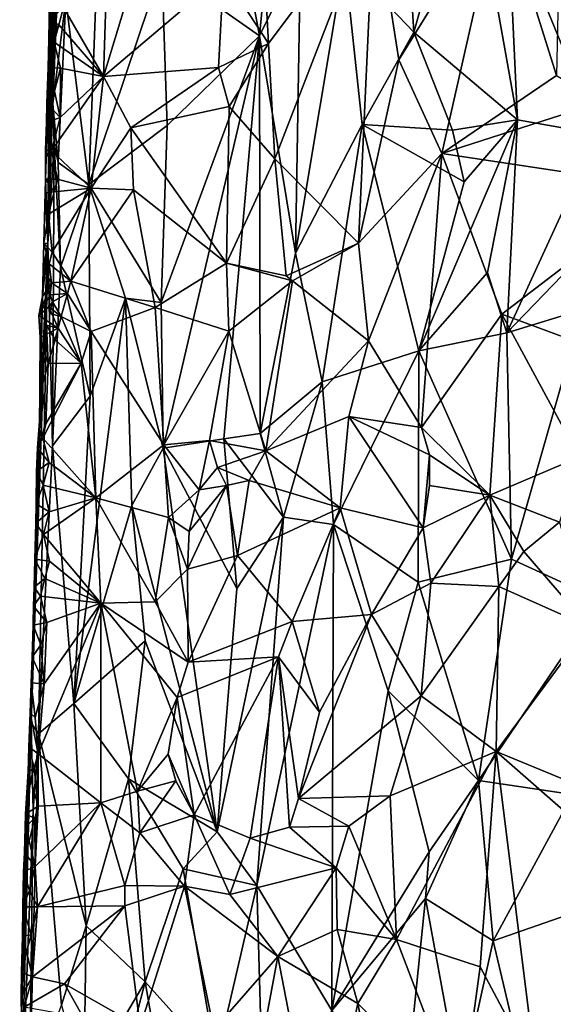
# Model space of a CAD drawing. Units: metres. Extents: x 22.6 to 24.4, y -17.8 to 2.4.
# Drawn here: x 22.9 to 23.3, y -7.1 to -6.3 of the extents above; entities that cross this region are included whole.
import ezdxf

# ---------------------------------------------------------------- set-up
doc = ezdxf.new("R2010")
doc.units = ezdxf.units.M

msp = doc.modelspace()

# ---------------------------------------------------------------- linework, layer by layer
at = {"layer": '1'}
for points in [[(22.90544, -6.06926, -1.50187), (22.89615, -6.46271, -1.35486), (22.91048, -5.87584, -1.52374)], [(22.91048, -5.87584, -1.52374), (22.89615, -6.46271, -1.35486), (22.90037, -6.3462, -1.32415)], [(22.91048, -5.87584, -1.52374), (22.90037, -6.3462, -1.32415), (22.90425, -6.25039, -1.31556)], [(22.90127, -6.17138, -1.53139), (22.89615, -6.46271, -1.35486), (22.90544, -6.06926, -1.50187)], [(23.04698, -6.15049, -1.04178), (23.07295, -6.28946, -1.00407), (23.09069, -6.10475, -0.98966)], [(23.07295, -6.28946, -1.00407), (23.10704, -6.21977, -0.9707), (23.09069, -6.10475, -0.98966)], [(23.28007, -6.1865, -0.86109), (23.35572, -6.37134, -0.83421), (23.35152, -6.10412, -0.83847)], [(23.19276, -6.1421, -0.90437), (23.20168, -6.28627, -0.89667), (23.24691, -6.12714, -0.87629)], [(23.24691, -6.12714, -0.87629), (23.20168, -6.28627, -0.89667), (23.2882, -6.35956, -0.85454)], [(23.28007, -6.1865, -0.86109), (23.24691, -6.12714, -0.87629), (23.2882, -6.35956, -0.85454)], [(23.19276, -6.1421, -0.90437), (23.14394, -6.22569, -0.93638), (23.20168, -6.28627, -0.89667)], [(23.2738, -6.17244, -1.58526), (23.32464, -6.13823, -1.58738), (23.32088, -6.32244, -1.58458)], [(22.99135, -6.23201, -1.11881), (23.07295, -6.28946, -1.00407), (23.04698, -6.15049, -1.04178)], [(22.90023, -6.21371, -1.52951), (22.89615, -6.46271, -1.35486), (22.90127, -6.17138, -1.53139)], [(23.18908, -6.30933, -1.58529), (23.16869, -6.17769, -1.58587), (23.2738, -6.17244, -1.58526)], [(23.18908, -6.30933, -1.58529), (23.2738, -6.17244, -1.58526), (23.22516, -6.38764, -1.58006)], [(23.22516, -6.38764, -1.58006), (23.2738, -6.17244, -1.58526), (23.32088, -6.32244, -1.58458)], [(23.08036, -6.29573, -1.58076), (23.07631, -6.21826, -1.5807), (23.16869, -6.17769, -1.58587)], [(23.0856, -6.39195, -1.57712), (23.08036, -6.29573, -1.58076), (23.16869, -6.17769, -1.58587)], [(23.0856, -6.39195, -1.57712), (23.16869, -6.17769, -1.58587), (23.1556, -6.46241, -1.57934)], [(23.1556, -6.46241, -1.57934), (23.16869, -6.17769, -1.58587), (23.18908, -6.30933, -1.58529)], [(23.28007, -6.1865, -0.86109), (23.2882, -6.35956, -0.85454), (23.35572, -6.37134, -0.83421)], [(22.89723, -6.31539, -1.51415), (22.89615, -6.46271, -1.35486), (22.90023, -6.21371, -1.52951)], [(22.89733, -6.25329, -1.54688), (22.89723, -6.31539, -1.51415), (22.90023, -6.21371, -1.52951)], [(23.0429, -6.2382, -1.57722), (23.07631, -6.21826, -1.5807), (23.08036, -6.29573, -1.58076)], [(23.10704, -6.21977, -0.9707), (23.07295, -6.28946, -1.00407), (23.1028, -6.47072, -0.96541)], [(23.10704, -6.21977, -0.9707), (23.1028, -6.47072, -0.96541), (23.14394, -6.22569, -0.93638)], [(22.94245, -6.32328, -1.58225), (22.90922, -6.26558, -1.58141), (22.94556, -6.22729, -1.58418)], [(22.93663, -6.24471, -1.21991), (22.9303, -6.41364, -1.22224), (22.99135, -6.23201, -1.11881)], [(22.99135, -6.23201, -1.11881), (22.9303, -6.41364, -1.22224), (22.99563, -6.36427, -1.10556)], [(22.94245, -6.32328, -1.58225), (22.94556, -6.22729, -1.58418), (22.96865, -6.23696, -1.58141)], [(22.99135, -6.23201, -1.11881), (22.99563, -6.36427, -1.10556), (23.07295, -6.28946, -1.00407)], [(23.14394, -6.22569, -0.93638), (23.1028, -6.47072, -0.96541), (23.15846, -6.36328, -0.92186)], [(23.14394, -6.22569, -0.93638), (23.15846, -6.36328, -0.92186), (23.20168, -6.28627, -0.89667)], [(22.94245, -6.32328, -1.58225), (22.96865, -6.23696, -1.58141), (23.0429, -6.2382, -1.57722)], [(22.94245, -6.32328, -1.58225), (23.0429, -6.2382, -1.57722), (23.03856, -6.3158, -1.57462)], [(23.03856, -6.3158, -1.57462), (23.0429, -6.2382, -1.57722), (23.08036, -6.29573, -1.58076)], [(22.91126, -6.25899, -1.2838), (22.9303, -6.41364, -1.22224), (22.93663, -6.24471, -1.21991)], [(22.89733, -6.25329, -1.54688), (22.89711, -6.27624, -1.54502), (22.89723, -6.31539, -1.51415)], [(22.89711, -6.27624, -1.54502), (22.89733, -6.25329, -1.54688), (22.90922, -6.26558, -1.58141)], [(22.90425, -6.25039, -1.31556), (22.90037, -6.3462, -1.32415), (22.91126, -6.25899, -1.2838)], [(22.89711, -6.27624, -1.54502), (22.90922, -6.26558, -1.58141), (22.9053, -6.28009, -1.58121)], [(22.90037, -6.3462, -1.32415), (22.90485, -6.3952, -1.29273), (22.91126, -6.25899, -1.2838)], [(22.91126, -6.25899, -1.2838), (22.90485, -6.3952, -1.29273), (22.9303, -6.41364, -1.22224)], [(22.9053, -6.28009, -1.58121), (22.90922, -6.26558, -1.58141), (22.94245, -6.32328, -1.58225)], [(22.89711, -6.27624, -1.54502), (22.89683, -6.2922, -1.54421), (22.89723, -6.31539, -1.51415)], [(22.9053, -6.28009, -1.58121), (22.89683, -6.2922, -1.54421), (22.89711, -6.27624, -1.54502)], [(22.9053, -6.28009, -1.58121), (22.90139, -6.29454, -1.581), (22.89683, -6.2922, -1.54421)], [(22.90139, -6.29454, -1.581), (22.9053, -6.28009, -1.58121), (22.94245, -6.32328, -1.58225)], [(22.99072, -6.51216, -1.10543), (22.9924, -6.63371, -1.09594), (23.07295, -6.28946, -1.00407)], [(22.99563, -6.36427, -1.10556), (22.99072, -6.51216, -1.10543), (23.07295, -6.28946, -1.00407)], [(22.9924, -6.63371, -1.09594), (23.04295, -6.62603, -1.02654), (23.07295, -6.28946, -1.00407)], [(23.04295, -6.62603, -1.02654), (23.07353, -6.62145, -0.99005), (23.07295, -6.28946, -1.00407)], [(23.07295, -6.28946, -1.00407), (23.07353, -6.62145, -0.99005), (23.1028, -6.47072, -0.96541)], [(23.20168, -6.28627, -0.89667), (23.15846, -6.36328, -0.92186), (23.23398, -6.36811, -0.87715)], [(23.20168, -6.28627, -0.89667), (23.23398, -6.36811, -0.87715), (23.2882, -6.35956, -0.85454)], [(22.89683, -6.2922, -1.54421), (22.8963, -6.31615, -1.54242), (22.89723, -6.31539, -1.51415)], [(22.90139, -6.29454, -1.581), (22.8963, -6.31615, -1.54242), (22.89683, -6.2922, -1.54421)], [(22.8963, -6.31615, -1.54242), (22.90139, -6.29454, -1.581), (22.90679, -6.31633, -1.58098)], [(22.90679, -6.31633, -1.58098), (22.90139, -6.29454, -1.581), (22.94245, -6.32328, -1.58225)], [(23.04745, -6.34829, -1.57352), (23.03856, -6.3158, -1.57462), (23.08036, -6.29573, -1.58076)], [(23.0856, -6.39195, -1.57712), (23.04745, -6.34829, -1.57352), (23.08036, -6.29573, -1.58076)], [(23.1556, -6.46241, -1.57934), (23.18908, -6.30933, -1.58529), (23.22516, -6.38764, -1.58006)], [(22.89418, -6.38481, -1.53882), (22.89412, -6.40907, -1.53763), (22.89723, -6.31539, -1.51415)], [(22.89723, -6.31539, -1.51415), (22.89412, -6.40907, -1.53763), (22.89615, -6.46271, -1.35486)], [(22.89488, -6.36162, -1.53978), (22.89418, -6.38481, -1.53882), (22.89723, -6.31539, -1.51415)], [(22.8954, -6.34558, -1.54089), (22.89488, -6.36162, -1.53978), (22.89723, -6.31539, -1.51415)], [(22.8963, -6.31615, -1.54242), (22.8954, -6.34558, -1.54089), (22.89723, -6.31539, -1.51415)], [(22.8954, -6.34558, -1.54089), (22.8963, -6.31615, -1.54242), (22.90158, -6.33564, -1.58048)], [(22.90158, -6.33564, -1.58048), (22.8963, -6.31615, -1.54242), (22.90679, -6.31633, -1.58098)], [(22.89929, -6.38548, -1.57841), (22.90641, -6.35756, -1.57942), (22.94245, -6.32328, -1.58225)], [(22.93225, -6.41657, -1.57913), (22.89929, -6.38548, -1.57841), (22.94245, -6.32328, -1.58225)], [(22.90158, -6.33564, -1.58048), (22.90679, -6.31633, -1.58098), (22.90641, -6.35756, -1.57942)], [(22.90641, -6.35756, -1.57942), (22.90679, -6.31633, -1.58098), (22.94245, -6.32328, -1.58225)], [(22.93225, -6.41657, -1.57913), (22.94245, -6.32328, -1.58225), (22.96533, -6.36628, -1.58266)], [(22.96533, -6.36628, -1.58266), (22.94245, -6.32328, -1.58225), (23.03856, -6.3158, -1.57462)], [(22.96533, -6.36628, -1.58266), (23.03856, -6.3158, -1.57462), (23.04745, -6.34829, -1.57352)], [(23.22516, -6.38764, -1.58006), (23.32088, -6.32244, -1.58458), (23.35797, -6.34485, -1.5832)], [(22.8954, -6.34558, -1.54089), (22.90158, -6.33564, -1.58048), (22.90641, -6.35756, -1.57942)], [(22.89488, -6.36162, -1.53978), (22.8954, -6.34558, -1.54089), (22.90641, -6.35756, -1.57942)], [(22.89615, -6.46271, -1.35486), (22.90144, -6.37967, -1.30943), (22.90037, -6.3462, -1.32415)], [(22.90037, -6.3462, -1.32415), (22.90144, -6.37967, -1.30943), (22.90485, -6.3952, -1.29273)], [(23.41343, -6.41612, -1.5794), (23.22516, -6.38764, -1.58006), (23.35797, -6.34485, -1.5832)], [(23.04523, -6.47926, -1.5695), (22.96533, -6.36628, -1.58266), (23.04745, -6.34829, -1.57352)], [(23.04523, -6.47926, -1.5695), (23.04745, -6.34829, -1.57352), (23.0856, -6.39195, -1.57712)], [(22.89418, -6.38481, -1.53882), (22.89488, -6.36162, -1.53978), (22.89929, -6.38548, -1.57841)], [(22.89929, -6.38548, -1.57841), (22.89488, -6.36162, -1.53978), (22.90641, -6.35756, -1.57942)], [(22.9303, -6.41364, -1.22224), (22.99072, -6.51216, -1.10543), (22.99563, -6.36427, -1.10556)], [(23.1028, -6.47072, -0.96541), (23.12502, -6.57829, -0.94118), (23.15846, -6.36328, -0.92186)], [(23.15846, -6.36328, -0.92186), (23.12502, -6.57829, -0.94118), (23.20576, -6.55233, -0.88812)], [(23.15846, -6.36328, -0.92186), (23.20576, -6.55233, -0.88812), (23.24361, -6.41132, -0.87209)], [(23.23398, -6.36811, -0.87715), (23.15846, -6.36328, -0.92186), (23.24361, -6.41132, -0.87209)], [(23.20576, -6.55233, -0.88812), (23.2631, -6.48707, -0.86247), (23.2882, -6.35956, -0.85454)], [(23.24361, -6.41132, -0.87209), (23.20576, -6.55233, -0.88812), (23.2882, -6.35956, -0.85454)], [(23.23398, -6.36811, -0.87715), (23.24361, -6.41132, -0.87209), (23.2882, -6.35956, -0.85454)], [(23.2882, -6.35956, -0.85454), (23.2631, -6.48707, -0.86247), (23.27947, -6.53743, -0.85563)], [(23.2882, -6.35956, -0.85454), (23.27947, -6.53743, -0.85563), (23.35572, -6.37134, -0.83421)], [(22.93225, -6.41657, -1.57913), (22.96533, -6.36628, -1.58266), (22.96764, -6.418, -1.581)], [(22.96764, -6.418, -1.581), (22.96533, -6.36628, -1.58266), (23.04523, -6.47926, -1.5695)], [(23.27947, -6.53743, -0.85563), (23.3562, -6.4579, -0.83365), (23.35572, -6.37134, -0.83421)], [(22.89615, -6.46271, -1.35486), (22.90001, -6.63174, -1.28683), (22.90144, -6.37967, -1.30943)], [(22.90144, -6.37967, -1.30943), (22.90001, -6.63174, -1.28683), (22.90681, -6.48293, -1.27902)], [(22.90144, -6.37967, -1.30943), (22.90681, -6.48293, -1.27902), (22.90485, -6.3952, -1.29273)], [(22.89418, -6.38481, -1.53882), (22.90405, -6.4091, -1.57937), (22.89412, -6.40907, -1.53763)], [(22.89418, -6.38481, -1.53882), (22.89929, -6.38548, -1.57841), (22.90405, -6.4091, -1.57937)], [(22.90405, -6.4091, -1.57937), (22.89929, -6.38548, -1.57841), (22.93225, -6.41657, -1.57913)], [(23.16378, -6.54418, -1.57962), (23.1556, -6.46241, -1.57934), (23.22516, -6.38764, -1.58006)], [(23.16378, -6.54418, -1.57962), (23.22516, -6.38764, -1.58006), (23.20807, -6.61645, -1.57517)], [(23.27526, -6.52173, -1.57809), (23.20807, -6.61645, -1.57517), (23.22516, -6.38764, -1.58006)], [(23.27526, -6.52173, -1.57809), (23.22516, -6.38764, -1.58006), (23.41343, -6.41612, -1.5794)], [(22.90485, -6.3952, -1.29273), (22.90681, -6.48293, -1.27902), (22.9303, -6.41364, -1.22224)], [(23.04523, -6.47926, -1.5695), (23.0856, -6.39195, -1.57712), (23.09504, -6.48967, -1.57829)], [(23.09504, -6.48967, -1.57829), (23.0856, -6.39195, -1.57712), (23.1556, -6.46241, -1.57934)], [(22.89394, -6.42052, -1.53724), (22.89615, -6.46271, -1.35486), (22.89412, -6.40907, -1.53763)], [(22.89394, -6.42052, -1.53724), (22.89412, -6.40907, -1.53763), (22.90146, -6.41959, -1.57986)], [(22.90146, -6.41959, -1.57986), (22.89412, -6.40907, -1.53763), (22.90405, -6.4091, -1.57937)], [(22.90146, -6.41959, -1.57986), (22.90405, -6.4091, -1.57937), (22.93225, -6.41657, -1.57913)], [(22.90681, -6.48293, -1.27902), (22.93138, -6.5902, -1.20674), (22.9303, -6.41364, -1.22224)], [(22.9303, -6.41364, -1.22224), (22.93138, -6.5902, -1.20674), (22.96098, -6.50856, -1.15389)], [(22.9303, -6.41364, -1.22224), (22.96098, -6.50856, -1.15389), (22.99072, -6.51216, -1.10543)], [(22.89394, -6.42052, -1.53724), (22.89274, -6.46256, -1.5343), (22.89615, -6.46271, -1.35486)], [(22.89274, -6.46256, -1.5343), (22.89394, -6.42052, -1.53724), (22.89668, -6.4382, -1.58016)], [(22.89668, -6.4382, -1.58016), (22.89394, -6.42052, -1.53724), (22.90146, -6.41959, -1.57986)], [(22.89977, -6.47006, -1.58088), (22.89668, -6.4382, -1.58016), (22.93225, -6.41657, -1.57913)], [(22.89668, -6.4382, -1.58016), (22.90146, -6.41959, -1.57986), (22.93225, -6.41657, -1.57913)], [(22.9154, -6.49428, -1.57916), (22.89977, -6.47006, -1.58088), (22.93225, -6.41657, -1.57913)], [(22.9154, -6.49428, -1.57916), (22.93225, -6.41657, -1.57913), (22.96764, -6.418, -1.581)], [(22.9154, -6.49428, -1.57916), (22.96764, -6.418, -1.581), (22.98581, -6.51626, -1.57838)], [(22.98581, -6.51626, -1.57838), (22.96764, -6.418, -1.581), (23.04523, -6.47926, -1.5695)], [(23.27526, -6.52173, -1.57809), (23.41343, -6.41612, -1.5794), (23.34281, -6.54697, -1.58224)], [(22.89668, -6.4382, -1.58016), (22.89977, -6.47006, -1.58088), (22.89274, -6.46256, -1.5343)], [(22.88219, -6.86301, -1.46076), (22.89615, -6.46271, -1.35486), (22.88919, -6.61931, -1.49315)], [(22.89615, -6.46271, -1.35486), (22.88219, -6.86301, -1.46076), (22.88845, -6.87229, -1.29429)], [(22.89615, -6.46271, -1.35486), (22.88845, -6.87229, -1.29429), (22.90001, -6.63174, -1.28683)], [(22.89178, -6.50695, -1.53089), (22.88919, -6.61931, -1.49315), (22.89615, -6.46271, -1.35486)], [(22.89221, -6.48457, -1.53322), (22.89178, -6.50695, -1.53089), (22.89615, -6.46271, -1.35486)], [(22.89274, -6.46256, -1.5343), (22.89221, -6.48457, -1.53322), (22.89615, -6.46271, -1.35486)], [(22.89221, -6.48457, -1.53322), (22.89274, -6.46256, -1.5343), (22.89734, -6.47976, -1.5812)], [(22.89734, -6.47976, -1.5812), (22.89274, -6.46256, -1.5343), (22.89977, -6.47006, -1.58088)], [(23.1004, -6.49389, -1.57943), (23.09504, -6.48967, -1.57829), (23.1556, -6.46241, -1.57934)], [(23.1004, -6.49389, -1.57943), (23.1556, -6.46241, -1.57934), (23.16378, -6.54418, -1.57962)], [(23.27947, -6.53743, -0.85563), (23.34267, -6.51801, -0.83532), (23.3562, -6.4579, -0.83365)], [(22.89734, -6.47976, -1.5812), (22.89977, -6.47006, -1.58088), (22.9154, -6.49428, -1.57916)], [(23.1028, -6.47072, -0.96541), (23.07353, -6.62145, -0.99005), (23.12502, -6.57829, -0.94118)], [(23.04729, -6.53609, -1.56912), (22.98581, -6.51626, -1.57838), (23.04523, -6.47926, -1.5695)], [(23.04729, -6.53609, -1.56912), (23.04523, -6.47926, -1.5695), (23.1004, -6.49389, -1.57943)], [(23.1004, -6.49389, -1.57943), (23.04523, -6.47926, -1.5695), (23.09504, -6.48967, -1.57829)], [(22.89178, -6.50695, -1.53089), (22.89221, -6.48457, -1.53322), (22.89926, -6.49575, -1.57483)], [(22.89221, -6.48457, -1.53322), (22.89734, -6.47976, -1.5812), (22.89926, -6.49575, -1.57483)], [(22.89926, -6.49575, -1.57483), (22.89734, -6.47976, -1.5812), (22.9154, -6.49428, -1.57916)], [(22.90681, -6.48293, -1.27902), (22.90001, -6.63174, -1.28683), (22.93138, -6.5902, -1.20674)], [(23.2631, -6.48707, -0.86247), (23.20576, -6.55233, -0.88812), (23.27947, -6.53743, -0.85563)], [(22.8886, -6.5228, -1.54881), (22.89178, -6.50695, -1.53089), (22.89926, -6.49575, -1.57483)], [(22.89792, -6.50574, -1.57421), (22.8886, -6.5228, -1.54881), (22.89926, -6.49575, -1.57483)], [(22.89792, -6.50574, -1.57421), (22.89926, -6.49575, -1.57483), (22.91244, -6.50447, -1.57882)], [(22.91244, -6.50447, -1.57882), (22.89926, -6.49575, -1.57483), (22.9154, -6.49428, -1.57916)], [(22.91244, -6.50447, -1.57882), (22.9154, -6.49428, -1.57916), (22.93222, -6.53631, -1.57847)], [(22.93222, -6.53631, -1.57847), (22.9154, -6.49428, -1.57916), (22.98581, -6.51626, -1.57838)], [(23.07812, -6.63605, -1.57942), (23.04729, -6.53609, -1.56912), (23.1004, -6.49389, -1.57943)], [(23.07812, -6.63605, -1.57942), (23.1004, -6.49389, -1.57943), (23.16378, -6.54418, -1.57962)], [(22.89696, -6.51572, -1.57417), (22.8886, -6.5228, -1.54881), (22.89792, -6.50574, -1.57421)], [(22.8886, -6.5228, -1.54881), (22.88965, -6.54133, -1.5499), (22.89178, -6.50695, -1.53089)], [(22.88965, -6.54133, -1.5499), (22.88919, -6.61931, -1.49315), (22.89178, -6.50695, -1.53089)], [(22.89696, -6.51572, -1.57417), (22.89792, -6.50574, -1.57421), (22.89992, -6.5115, -1.58064)], [(22.89749, -6.5212, -1.58095), (22.89696, -6.51572, -1.57417), (22.89992, -6.5115, -1.58064)], [(22.89749, -6.5212, -1.58095), (22.89992, -6.5115, -1.58064), (22.90731, -6.52381, -1.5793)], [(22.89992, -6.5115, -1.58064), (22.89792, -6.50574, -1.57421), (22.91244, -6.50447, -1.57882)], [(22.90731, -6.52381, -1.5793), (22.89992, -6.5115, -1.58064), (22.91244, -6.50447, -1.57882)], [(22.90731, -6.52381, -1.5793), (22.91244, -6.50447, -1.57882), (22.93222, -6.53631, -1.57847)], [(22.93138, -6.5902, -1.20674), (22.91789, -6.84705, -1.21905), (22.96098, -6.50856, -1.15389)], [(22.96098, -6.50856, -1.15389), (22.91789, -6.84705, -1.21905), (22.96612, -6.68146, -1.13533)], [(22.96098, -6.50856, -1.15389), (22.96612, -6.68146, -1.13533), (22.9924, -6.63371, -1.09594)], [(22.96098, -6.50856, -1.15389), (22.9924, -6.63371, -1.09594), (22.99072, -6.51216, -1.10543)], [(22.90473, -6.53348, -1.57926), (22.8886, -6.5228, -1.54881), (22.89696, -6.51572, -1.57417)], [(22.89696, -6.51572, -1.57417), (22.89749, -6.5212, -1.58095), (22.90731, -6.52381, -1.5793)], [(22.90731, -6.52381, -1.5793), (22.90473, -6.53348, -1.57926), (22.89696, -6.51572, -1.57417)], [(22.99299, -6.63099, -1.57192), (22.93222, -6.53631, -1.57847), (22.98581, -6.51626, -1.57838)], [(22.99299, -6.63099, -1.57192), (22.98581, -6.51626, -1.57838), (23.04729, -6.53609, -1.56912)], [(23.27947, -6.53743, -0.85563), (23.28321, -6.72642, -0.85143), (23.34267, -6.51801, -0.83532)], [(23.34267, -6.51801, -0.83532), (23.28321, -6.72642, -0.85143), (23.35778, -6.76069, -0.8292)], [(22.90473, -6.53348, -1.57926), (22.88965, -6.54133, -1.5499), (22.8886, -6.5228, -1.54881)], [(22.90473, -6.53348, -1.57926), (22.90731, -6.52381, -1.5793), (22.9239, -6.56281, -1.5786)], [(22.9239, -6.56281, -1.5786), (22.90731, -6.52381, -1.5793), (22.93222, -6.53631, -1.57847)], [(23.26509, -6.67294, -1.57545), (23.20807, -6.61645, -1.57517), (23.27526, -6.52173, -1.57809)], [(23.26509, -6.67294, -1.57545), (23.27526, -6.52173, -1.57809), (23.33965, -6.64113, -1.58192)], [(23.27526, -6.52173, -1.57809), (23.34281, -6.54697, -1.58224), (23.33965, -6.64113, -1.58192)], [(22.90473, -6.53348, -1.57926), (22.89636, -6.56298, -1.57793), (22.88965, -6.54133, -1.5499)], [(22.89636, -6.56298, -1.57793), (22.89502, -6.53089, -1.58116), (22.90209, -6.54312, -1.57906)], [(22.90209, -6.54312, -1.57906), (22.89502, -6.53089, -1.58116), (22.90473, -6.53348, -1.57926)], [(22.90473, -6.53348, -1.57926), (22.89502, -6.53089, -1.58116), (22.89636, -6.56298, -1.57793)], [(22.90209, -6.54312, -1.57906), (22.90473, -6.53348, -1.57926), (22.9239, -6.56281, -1.5786)], [(22.93617, -6.67527, -1.57569), (22.9239, -6.56281, -1.5786), (22.93222, -6.53631, -1.57847)], [(22.93617, -6.67527, -1.57569), (22.93222, -6.53631, -1.57847), (22.99299, -6.63099, -1.57192)], [(23.03097, -6.62725, -1.56954), (22.99299, -6.63099, -1.57192), (23.04729, -6.53609, -1.56912)], [(23.07812, -6.63605, -1.57942), (23.03097, -6.62725, -1.56954), (23.04729, -6.53609, -1.56912)], [(22.89127, -6.58162, -1.57759), (22.88919, -6.61931, -1.49315), (22.88965, -6.54133, -1.5499)], [(22.89636, -6.56298, -1.57793), (22.89127, -6.58162, -1.57759), (22.88965, -6.54133, -1.5499)], [(22.89636, -6.56298, -1.57793), (22.90209, -6.54312, -1.57906), (22.9239, -6.56281, -1.5786)], [(23.14736, -6.6073, -1.58173), (23.07812, -6.63605, -1.57942), (23.16378, -6.54418, -1.57962)], [(23.14736, -6.6073, -1.58173), (23.16378, -6.54418, -1.57962), (23.20807, -6.61645, -1.57517)], [(23.20576, -6.55233, -0.88812), (23.28321, -6.72642, -0.85143), (23.27947, -6.53743, -0.85563)], [(23.12502, -6.57829, -0.94118), (23.13463, -6.69757, -0.93138), (23.20576, -6.55233, -0.88812)], [(23.20576, -6.55233, -0.88812), (23.13463, -6.69757, -0.93138), (23.20533, -6.7457, -0.88614)], [(23.20576, -6.55233, -0.88812), (23.20533, -6.7457, -0.88614), (23.28321, -6.72642, -0.85143)], [(22.89127, -6.58162, -1.57759), (22.89636, -6.56298, -1.57793), (22.89448, -6.6134, -1.5786)], [(22.892, -6.62525, -1.5785), (22.89448, -6.6134, -1.5786), (22.9239, -6.56281, -1.5786)], [(22.93617, -6.67527, -1.57569), (22.892, -6.62525, -1.5785), (22.9239, -6.56281, -1.5786)], [(22.89448, -6.6134, -1.5786), (22.89636, -6.56298, -1.57793), (22.9239, -6.56281, -1.5786)], [(23.07353, -6.62145, -0.99005), (23.09284, -6.69136, -0.96878), (23.12502, -6.57829, -0.94118)], [(23.09284, -6.69136, -0.96878), (23.13463, -6.69757, -0.93138), (23.12502, -6.57829, -0.94118)], [(22.88746, -6.63341, -1.54499), (22.89127, -6.58162, -1.57759), (22.89448, -6.6134, -1.5786)], [(22.88746, -6.63341, -1.54499), (22.88919, -6.61931, -1.49315), (22.89127, -6.58162, -1.57759)], [(22.90001, -6.63174, -1.28683), (22.91789, -6.84705, -1.21905), (22.93138, -6.5902, -1.20674)], [(23.14019, -6.68358, -1.58239), (23.07812, -6.63605, -1.57942), (23.14736, -6.6073, -1.58173)], [(23.14019, -6.68358, -1.58239), (23.14736, -6.6073, -1.58173), (23.20943, -6.70024, -1.57583)], [(23.21474, -6.63915, -1.57464), (23.20943, -6.70024, -1.57583), (23.14736, -6.6073, -1.58173)], [(23.21474, -6.63915, -1.57464), (23.14736, -6.6073, -1.58173), (23.20807, -6.61645, -1.57517)], [(22.88512, -6.72654, -1.53877), (22.88219, -6.86301, -1.46076), (22.88919, -6.61931, -1.49315)], [(22.88603, -6.69629, -1.5413), (22.88512, -6.72654, -1.53877), (22.88919, -6.61931, -1.49315)], [(22.88646, -6.68022, -1.54217), (22.88603, -6.69629, -1.5413), (22.88919, -6.61931, -1.49315)], [(22.8867, -6.65307, -1.54304), (22.88646, -6.68022, -1.54217), (22.88919, -6.61931, -1.49315)], [(22.88746, -6.63341, -1.54499), (22.8867, -6.65307, -1.54304), (22.88919, -6.61931, -1.49315)], [(22.89448, -6.6134, -1.5786), (22.892, -6.62525, -1.5785), (22.88746, -6.63341, -1.54499)], [(23.20807, -6.61645, -1.57517), (23.26509, -6.67294, -1.57545), (23.21474, -6.63915, -1.57464)], [(22.88746, -6.63341, -1.54499), (22.892, -6.62525, -1.5785), (22.89715, -6.6458, -1.57876)], [(22.93617, -6.67527, -1.57569), (22.89715, -6.6458, -1.57876), (22.892, -6.62525, -1.5785)], [(22.9924, -6.63371, -1.09594), (23.05401, -6.7509, -1.00786), (23.04295, -6.62603, -1.02654)], [(23.02233, -6.66838, -1.56986), (22.99299, -6.63099, -1.57192), (23.03097, -6.62725, -1.56954)], [(23.03785, -6.64979, -1.56919), (23.02233, -6.66838, -1.56986), (23.03097, -6.62725, -1.56954)], [(23.03785, -6.64979, -1.56919), (23.03097, -6.62725, -1.56954), (23.07812, -6.63605, -1.57942)], [(23.04295, -6.62603, -1.02654), (23.09284, -6.69136, -0.96878), (23.07353, -6.62145, -0.99005)], [(23.04295, -6.62603, -1.02654), (23.05401, -6.7509, -1.00786), (23.09284, -6.69136, -0.96878)], [(22.8867, -6.65307, -1.54304), (22.88746, -6.63341, -1.54499), (22.89715, -6.6458, -1.57876)], [(22.90001, -6.63174, -1.28683), (22.88845, -6.87229, -1.29429), (22.91789, -6.84705, -1.21905)], [(22.99694, -6.69164, -1.57328), (22.93617, -6.67527, -1.57569), (22.99299, -6.63099, -1.57192)], [(22.96612, -6.68146, -1.13533), (23.0376, -6.95419, -1.01919), (22.9924, -6.63371, -1.09594)], [(22.9924, -6.63371, -1.09594), (23.0376, -6.95419, -1.01919), (23.05401, -6.7509, -1.00786)], [(22.99694, -6.69164, -1.57328), (22.99299, -6.63099, -1.57192), (23.02233, -6.66838, -1.56986)], [(23.06411, -6.66071, -1.57791), (23.03785, -6.64979, -1.56919), (23.07812, -6.63605, -1.57942)], [(23.14019, -6.68358, -1.58239), (23.06411, -6.66071, -1.57791), (23.07812, -6.63605, -1.57942)], [(23.20943, -6.70024, -1.57583), (23.21474, -6.63915, -1.57464), (23.21481, -6.66498, -1.57374)], [(23.21481, -6.66498, -1.57374), (23.21474, -6.63915, -1.57464), (23.26509, -6.67294, -1.57545)], [(23.3234, -6.69558, -1.58139), (23.26509, -6.67294, -1.57545), (23.33965, -6.64113, -1.58192)], [(22.89217, -6.66467, -1.5786), (22.8867, -6.65307, -1.54304), (22.89715, -6.6458, -1.57876)], [(22.89217, -6.66467, -1.5786), (22.89715, -6.6458, -1.57876), (22.93617, -6.67527, -1.57569)], [(23.02233, -6.66838, -1.56986), (23.03785, -6.64979, -1.56919), (23.04521, -6.665, -1.57239)], [(23.04521, -6.665, -1.57239), (23.03785, -6.64979, -1.56919), (23.06411, -6.66071, -1.57791)], [(22.88646, -6.68022, -1.54217), (22.8867, -6.65307, -1.54304), (22.89217, -6.66467, -1.5786)], [(22.88646, -6.68022, -1.54217), (22.89217, -6.66467, -1.5786), (22.89734, -6.68675, -1.57812)], [(22.89734, -6.68675, -1.57812), (22.89217, -6.66467, -1.5786), (22.93617, -6.67527, -1.57569)], [(23.01411, -6.70318, -1.5713), (22.99694, -6.69164, -1.57328), (23.02233, -6.66838, -1.56986)], [(23.01281, -6.73484, -1.57067), (23.01411, -6.70318, -1.5713), (23.04521, -6.665, -1.57239)], [(23.01281, -6.73484, -1.57067), (23.04521, -6.665, -1.57239), (23.0546, -6.72326, -1.57583)], [(23.01411, -6.70318, -1.5713), (23.02233, -6.66838, -1.56986), (23.04521, -6.665, -1.57239)], [(23.0546, -6.72326, -1.57583), (23.04521, -6.665, -1.57239), (23.06411, -6.66071, -1.57791)], [(23.0546, -6.72326, -1.57583), (23.06411, -6.66071, -1.57791), (23.14019, -6.68358, -1.58239)], [(23.20943, -6.70024, -1.57583), (23.21481, -6.66498, -1.57374), (23.26509, -6.67294, -1.57545)], [(22.89244, -6.70576, -1.57827), (22.89734, -6.68675, -1.57812), (22.93617, -6.67527, -1.57569)], [(22.89244, -6.70576, -1.57827), (22.93617, -6.67527, -1.57569), (22.94025, -6.76309, -1.57512)], [(22.94025, -6.76309, -1.57512), (22.93617, -6.67527, -1.57569), (22.98581, -6.76205, -1.56907)], [(22.93617, -6.67527, -1.57569), (22.99694, -6.69164, -1.57328), (22.98581, -6.76205, -1.56907)], [(23.21596, -6.74643, -1.57608), (23.20943, -6.70024, -1.57583), (23.26509, -6.67294, -1.57545)], [(23.21596, -6.74643, -1.57608), (23.26509, -6.67294, -1.57545), (23.27256, -6.74919, -1.58201)], [(23.27256, -6.74919, -1.58201), (23.26509, -6.67294, -1.57545), (23.29356, -6.72008, -1.58074)], [(23.29356, -6.72008, -1.58074), (23.26509, -6.67294, -1.57545), (23.3234, -6.69558, -1.58139)], [(22.88603, -6.69629, -1.5413), (22.88646, -6.68022, -1.54217), (22.89734, -6.68675, -1.57812)], [(22.91789, -6.84705, -1.21905), (22.97725, -6.79452, -1.11068), (22.96612, -6.68146, -1.13533)], [(22.96612, -6.68146, -1.13533), (22.97725, -6.79452, -1.11068), (23.0376, -6.95419, -1.01919)], [(23.10017, -6.77853, -1.57927), (23.0546, -6.72326, -1.57583), (23.14019, -6.68358, -1.58239)], [(23.10017, -6.77853, -1.57927), (23.14019, -6.68358, -1.58239), (23.16647, -6.77275, -1.57923)], [(23.16647, -6.77275, -1.57923), (23.14019, -6.68358, -1.58239), (23.20943, -6.70024, -1.57583)], [(22.88603, -6.69629, -1.5413), (22.89734, -6.68675, -1.57812), (22.89244, -6.70576, -1.57827)], [(22.98581, -6.76205, -1.56907), (22.99694, -6.69164, -1.57328), (23.01281, -6.73484, -1.57067)], [(23.01281, -6.73484, -1.57067), (22.99694, -6.69164, -1.57328), (23.01411, -6.70318, -1.5713)], [(23.0376, -6.95419, -1.01919), (23.07073, -6.99893, -0.9797), (23.09284, -6.69136, -0.96878)], [(23.05401, -6.7509, -1.00786), (23.0376, -6.95419, -1.01919), (23.09284, -6.69136, -0.96878)], [(23.09284, -6.69136, -0.96878), (23.07073, -6.99893, -0.9797), (23.13463, -6.69757, -0.93138)], [(22.89244, -6.70576, -1.57827), (22.88512, -6.72654, -1.53877), (22.88603, -6.69629, -1.5413)], [(23.07073, -6.99893, -0.9797), (23.13328, -7.10336, -0.92289), (23.13463, -6.69757, -0.93138)], [(23.13463, -6.69757, -0.93138), (23.13328, -7.10336, -0.92289), (23.18013, -6.83633, -0.89699)], [(23.20533, -6.7457, -0.88614), (23.13463, -6.69757, -0.93138), (23.18013, -6.83633, -0.89699)], [(23.16647, -6.77275, -1.57923), (23.20943, -6.70024, -1.57583), (23.21596, -6.74643, -1.57608)], [(23.29356, -6.72008, -1.58074), (23.3234, -6.69558, -1.58139), (23.34764, -6.7826, -1.58016)], [(22.89244, -6.70576, -1.57827), (22.89743, -6.72815, -1.57773), (22.88512, -6.72654, -1.53877)], [(22.89743, -6.72815, -1.57773), (22.89244, -6.70576, -1.57827), (22.94025, -6.76309, -1.57512)], [(23.01315, -6.81249, -1.56746), (23.01281, -6.73484, -1.57067), (23.0546, -6.72326, -1.57583)], [(23.01315, -6.81249, -1.56746), (23.0546, -6.72326, -1.57583), (23.10017, -6.77853, -1.57927)], [(23.20533, -6.7457, -0.88614), (23.25567, -6.91123, -0.85974), (23.28321, -6.72642, -0.85143)], [(23.28321, -6.72642, -0.85143), (23.25567, -6.91123, -0.85974), (23.35778, -6.76069, -0.8292)], [(23.27256, -6.74919, -1.58201), (23.29356, -6.72008, -1.58074), (23.34764, -6.7826, -1.58016)], [(22.88512, -6.72654, -1.53877), (22.88458, -6.74966, -1.53799), (22.88219, -6.86301, -1.46076)], [(22.88458, -6.74966, -1.53799), (22.88512, -6.72654, -1.53877), (22.89363, -6.74264, -1.57781)], [(22.89363, -6.74264, -1.57781), (22.88512, -6.72654, -1.53877), (22.89743, -6.72815, -1.57773)], [(22.89363, -6.74264, -1.57781), (22.89743, -6.72815, -1.57773), (22.94025, -6.76309, -1.57512)], [(22.89363, -6.74264, -1.57781), (22.88989, -6.75721, -1.57806), (22.88458, -6.74966, -1.53799)], [(22.88989, -6.75721, -1.57806), (22.89363, -6.74264, -1.57781), (22.94025, -6.76309, -1.57512)], [(22.98581, -6.76205, -1.56907), (23.01281, -6.73484, -1.57067), (23.01315, -6.81249, -1.56746)], [(22.88458, -6.74966, -1.53799), (22.8842, -6.76573, -1.53696), (22.88219, -6.86301, -1.46076)], [(22.88989, -6.75721, -1.57806), (22.8842, -6.76573, -1.53696), (22.88458, -6.74966, -1.53799)], [(23.16647, -6.77275, -1.57923), (23.21596, -6.74643, -1.57608), (23.20794, -6.84059, -1.5771)], [(23.18013, -6.83633, -0.89699), (23.25567, -6.91123, -0.85974), (23.20533, -6.7457, -0.88614)], [(23.20794, -6.84059, -1.5771), (23.21596, -6.74643, -1.57608), (23.27256, -6.74919, -1.58201)], [(23.27054, -6.88705, -1.58054), (23.20794, -6.84059, -1.5771), (23.27256, -6.74919, -1.58201)], [(23.27054, -6.88705, -1.58054), (23.27256, -6.74919, -1.58201), (23.34764, -6.7826, -1.58016)], [(22.88989, -6.75721, -1.57806), (22.89519, -6.77932, -1.5779), (22.8842, -6.76573, -1.53696)], [(22.89519, -6.77932, -1.5779), (22.88989, -6.75721, -1.57806), (22.94025, -6.76309, -1.57512)], [(22.8842, -6.76573, -1.53696), (22.88375, -6.78164, -1.536), (22.88219, -6.86301, -1.46076)], [(22.88375, -6.78164, -1.536), (22.8842, -6.76573, -1.53696), (22.89519, -6.77932, -1.5779)], [(22.88793, -6.88901, -1.57725), (22.89294, -6.83044, -1.57808), (22.94025, -6.76309, -1.57512)], [(22.88793, -6.88901, -1.57725), (22.94025, -6.76309, -1.57512), (22.94022, -6.92997, -1.57513)], [(22.89294, -6.83044, -1.57808), (22.89519, -6.77932, -1.5779), (22.94025, -6.76309, -1.57512)], [(22.94022, -6.92997, -1.57513), (22.94025, -6.76309, -1.57512), (22.9711, -6.92004, -1.57397)], [(22.94025, -6.76309, -1.57512), (22.98581, -6.76205, -1.56907), (23.01315, -6.81249, -1.56746)], [(22.9711, -6.92004, -1.57397), (22.94025, -6.76309, -1.57512), (23.00411, -6.84189, -1.56605)], [(23.00411, -6.84189, -1.56605), (22.94025, -6.76309, -1.57512), (23.01315, -6.81249, -1.56746)], [(23.35778, -6.76069, -0.8292), (23.25567, -6.91123, -0.85974), (23.33417, -6.92284, -0.83475)], [(23.12289, -6.85425, -1.58099), (23.10017, -6.77853, -1.57927), (23.16647, -6.77275, -1.57923)], [(23.10544, -6.92625, -1.58032), (23.12289, -6.85425, -1.58099), (23.16647, -6.77275, -1.57923)], [(23.10544, -6.92625, -1.58032), (23.16647, -6.77275, -1.57923), (23.20794, -6.84059, -1.5771)], [(22.88291, -6.80838, -1.53404), (22.88219, -6.86301, -1.46076), (22.88375, -6.78164, -1.536)], [(22.88291, -6.80838, -1.53404), (22.88375, -6.78164, -1.536), (22.89028, -6.79806, -1.57796)], [(22.89028, -6.79806, -1.57796), (22.88375, -6.78164, -1.536), (22.89519, -6.77932, -1.5779)], [(22.89028, -6.79806, -1.57796), (22.89519, -6.77932, -1.5779), (22.89294, -6.83044, -1.57808)], [(23.08877, -6.80809, -1.57917), (23.01315, -6.81249, -1.56746), (23.10017, -6.77853, -1.57927)], [(23.08877, -6.80809, -1.57917), (23.10017, -6.77853, -1.57927), (23.12289, -6.85425, -1.58099)], [(23.3338, -6.91323, -1.57893), (23.27054, -6.88705, -1.58054), (23.34764, -6.7826, -1.58016)], [(22.89294, -6.83044, -1.57808), (22.88291, -6.80838, -1.53404), (22.89028, -6.79806, -1.57796)], [(22.91789, -6.84705, -1.21905), (22.9635, -6.90982, -1.12788), (22.97725, -6.79452, -1.11068)], [(22.97725, -6.79452, -1.11068), (22.9635, -6.90982, -1.12788), (23.0376, -6.95419, -1.01919)], [(22.88227, -6.8297, -1.5326), (22.88219, -6.86301, -1.46076), (22.88291, -6.80838, -1.53404)], [(22.88227, -6.8297, -1.5326), (22.88291, -6.80838, -1.53404), (22.89294, -6.83044, -1.57808)], [(23.01836, -6.93992, -1.5757), (23.00411, -6.84189, -1.56605), (23.08877, -6.80809, -1.57917)], [(23.00411, -6.84189, -1.56605), (23.01315, -6.81249, -1.56746), (23.08877, -6.80809, -1.57917)], [(23.06495, -6.95929, -1.57556), (23.01836, -6.93992, -1.5757), (23.08877, -6.80809, -1.57917)], [(23.06495, -6.95929, -1.57556), (23.08877, -6.80809, -1.57917), (23.09784, -6.95026, -1.57896)], [(23.09784, -6.95026, -1.57896), (23.08877, -6.80809, -1.57917), (23.10544, -6.92625, -1.58032)], [(23.08877, -6.80809, -1.57917), (23.12289, -6.85425, -1.58099), (23.10544, -6.92625, -1.58032)], [(22.88145, -6.85487, -1.53139), (22.88219, -6.86301, -1.46076), (22.88227, -6.8297, -1.5326)], [(22.88145, -6.85487, -1.53139), (22.88227, -6.8297, -1.5326), (22.88552, -6.85862, -1.57789)], [(22.88552, -6.85862, -1.57789), (22.88227, -6.8297, -1.5326), (22.89294, -6.83044, -1.57808)], [(22.88552, -6.85862, -1.57789), (22.89294, -6.83044, -1.57808), (22.88793, -6.88901, -1.57725)], [(23.1819, -6.92404, -1.57943), (23.10544, -6.92625, -1.58032), (23.20794, -6.84059, -1.5771)], [(23.18013, -6.83633, -0.89699), (23.13328, -7.10336, -0.92289), (23.21451, -6.97087, -0.87781)], [(23.18013, -6.83633, -0.89699), (23.21451, -6.97087, -0.87781), (23.25567, -6.91123, -0.85974)], [(23.1819, -6.92404, -1.57943), (23.20794, -6.84059, -1.5771), (23.27054, -6.88705, -1.58054)], [(22.91789, -6.84705, -1.21905), (22.88845, -6.87229, -1.29429), (22.92803, -7.03257, -1.18306)], [(22.91789, -6.84705, -1.21905), (22.92803, -7.03257, -1.18306), (22.9635, -6.90982, -1.12788)], [(22.9711, -6.92004, -1.57397), (23.00411, -6.84189, -1.56605), (22.99663, -6.88916, -1.5686)], [(22.99663, -6.88916, -1.5686), (23.00411, -6.84189, -1.56605), (23.01836, -6.93992, -1.5757)], [(22.88038, -6.88313, -1.52824), (22.88145, -6.85487, -1.53139), (22.88793, -6.88901, -1.57725)], [(22.88145, -6.85487, -1.53139), (22.88038, -6.88313, -1.52824), (22.88219, -6.86301, -1.46076)], [(22.88552, -6.85862, -1.57789), (22.88793, -6.88901, -1.57725), (22.88145, -6.85487, -1.53139)], [(22.88219, -6.86301, -1.46076), (22.8741, -7.10909, -1.51074), (22.87261, -7.22761, -1.33928)], [(22.88219, -6.86301, -1.46076), (22.87261, -7.22761, -1.33928), (22.88385, -6.93623, -1.30839)], [(22.87487, -7.04114, -1.53854), (22.87409, -7.07142, -1.53601), (22.88219, -6.86301, -1.46076)], [(22.88219, -6.86301, -1.46076), (22.87409, -7.07142, -1.53601), (22.8741, -7.10909, -1.51074)], [(22.87527, -7.01664, -1.53881), (22.87487, -7.04114, -1.53854), (22.88219, -6.86301, -1.46076)], [(22.87589, -6.98763, -1.54107), (22.87527, -7.01664, -1.53881), (22.88219, -6.86301, -1.46076)], [(22.8765, -6.97149, -1.54229), (22.87589, -6.98763, -1.54107), (22.88219, -6.86301, -1.46076)], [(22.87728, -6.95021, -1.54398), (22.8765, -6.97149, -1.54229), (22.88219, -6.86301, -1.46076)], [(22.87749, -6.93951, -1.5445), (22.87728, -6.95021, -1.54398), (22.88219, -6.86301, -1.46076)], [(22.87749, -6.93951, -1.5445), (22.88219, -6.86301, -1.46076), (22.87964, -6.90416, -1.52676)], [(22.87964, -6.90416, -1.52676), (22.88219, -6.86301, -1.46076), (22.88038, -6.88313, -1.52824)], [(22.88219, -6.86301, -1.46076), (22.88385, -6.93623, -1.30839), (22.88845, -6.87229, -1.29429)], [(22.88385, -6.93623, -1.30839), (22.88072, -7.17201, -1.29368), (22.88845, -6.87229, -1.29429)], [(22.88845, -6.87229, -1.29429), (22.88072, -7.17201, -1.29368), (22.90745, -7.09895, -1.22514)], [(22.88845, -6.87229, -1.29429), (22.90745, -7.09895, -1.22514), (22.92803, -7.03257, -1.18306)], [(22.87964, -6.90416, -1.52676), (22.88038, -6.88313, -1.52824), (22.8847, -6.90072, -1.57602)], [(22.8847, -6.90072, -1.57602), (22.88038, -6.88313, -1.52824), (22.88793, -6.88901, -1.57725)], [(22.8847, -6.90072, -1.57602), (22.88793, -6.88901, -1.57725), (22.888, -6.93271, -1.57683)], [(22.888, -6.93271, -1.57683), (22.88793, -6.88901, -1.57725), (22.94022, -6.92997, -1.57513)], [(22.9711, -6.92004, -1.57397), (22.99663, -6.88916, -1.5686), (23.00302, -6.91158, -1.57087)], [(23.00302, -6.91158, -1.57087), (22.99663, -6.88916, -1.5686), (23.01836, -6.93992, -1.5757)], [(23.18715, -7.04417, -1.57888), (23.1819, -6.92404, -1.57943), (23.27054, -6.88705, -1.58054)], [(23.25703, -7.06678, -1.57739), (23.18715, -7.04417, -1.57888), (23.27054, -6.88705, -1.58054)], [(23.25703, -7.06678, -1.57739), (23.27054, -6.88705, -1.58054), (23.30382, -7.15478, -1.57923)], [(23.30382, -7.15478, -1.57923), (23.27054, -6.88705, -1.58054), (23.4113, -7.01035, -1.57695)], [(23.4113, -7.01035, -1.57695), (23.27054, -6.88705, -1.58054), (23.3338, -6.91323, -1.57893)], [(22.87749, -6.93951, -1.5445), (22.87964, -6.90416, -1.52676), (22.88195, -6.91033, -1.57556)], [(22.88195, -6.91033, -1.57556), (22.87964, -6.90416, -1.52676), (22.8847, -6.90072, -1.57602)], [(22.88195, -6.91033, -1.57556), (22.8847, -6.90072, -1.57602), (22.888, -6.93271, -1.57683)], [(22.87749, -6.93951, -1.5445), (22.88195, -6.91033, -1.57556), (22.888, -6.93271, -1.57683)], [(22.92803, -7.03257, -1.18306), (22.97745, -7.07947, -1.09663), (22.9635, -6.90982, -1.12788)], [(22.9635, -6.90982, -1.12788), (22.97745, -7.07947, -1.09663), (23.00912, -6.98504, -1.05536)], [(22.9635, -6.90982, -1.12788), (23.00912, -6.98504, -1.05536), (23.0376, -6.95419, -1.01919)], [(22.97293, -6.95491, -1.57387), (22.9711, -6.92004, -1.57397), (23.00302, -6.91158, -1.57087)], [(22.97293, -6.95491, -1.57387), (23.00302, -6.91158, -1.57087), (23.01836, -6.93992, -1.5757)], [(23.21451, -6.97087, -0.87781), (23.21152, -7.00976, -0.87733), (23.25567, -6.91123, -0.85974)], [(23.25567, -6.91123, -0.85974), (23.21152, -7.00976, -0.87733), (23.26806, -7.04503, -0.85283)], [(23.25567, -6.91123, -0.85974), (23.26806, -7.04503, -0.85283), (23.33417, -6.92284, -0.83475)], [(22.97293, -6.95491, -1.57387), (22.94022, -6.92997, -1.57513), (22.9711, -6.92004, -1.57397)], [(23.33417, -6.92284, -0.83475), (23.26806, -7.04503, -0.85283), (23.3598, -7.0132, -0.82863)], [(22.88559, -6.98314, -1.57695), (22.888, -6.93271, -1.57683), (22.94022, -6.92997, -1.57513)], [(22.88761, -7.01676, -1.57709), (22.88559, -6.98314, -1.57695), (22.94022, -6.92997, -1.57513)], [(22.88761, -7.01676, -1.57709), (22.94022, -6.92997, -1.57513), (22.9605, -6.99899, -1.57145)], [(22.9605, -6.99899, -1.57145), (22.94022, -6.92997, -1.57513), (22.97293, -6.95491, -1.57387)], [(23.09784, -6.95026, -1.57896), (23.10544, -6.92625, -1.58032), (23.14741, -6.94942, -1.58286)], [(23.14741, -6.94942, -1.58286), (23.10544, -6.92625, -1.58032), (23.1819, -6.92404, -1.57943)], [(23.18715, -7.04417, -1.57888), (23.14741, -6.94942, -1.58286), (23.1819, -6.92404, -1.57943)], [(22.87261, -7.22761, -1.33928), (22.88072, -7.17201, -1.29368), (22.88385, -6.93623, -1.30839)], [(22.87728, -6.95021, -1.54398), (22.87749, -6.93951, -1.5445), (22.88525, -6.94277, -1.57707)], [(22.88525, -6.94277, -1.57707), (22.87749, -6.93951, -1.5445), (22.888, -6.93271, -1.57683)], [(22.88525, -6.94277, -1.57707), (22.888, -6.93271, -1.57683), (22.88559, -6.98314, -1.57695)], [(23.01019, -6.99952, -1.57423), (22.97293, -6.95491, -1.57387), (23.01836, -6.93992, -1.5757)], [(23.01019, -6.99952, -1.57423), (23.01836, -6.93992, -1.5757), (23.048, -7.00642, -1.57653)], [(23.048, -7.00642, -1.57653), (23.01836, -6.93992, -1.5757), (23.06495, -6.95929, -1.57556)], [(22.87728, -6.95021, -1.54398), (22.88525, -6.94277, -1.57707), (22.88048, -6.96171, -1.57761)], [(22.88559, -6.98314, -1.57695), (22.88048, -6.96171, -1.57761), (22.88525, -6.94277, -1.57707)], [(22.8765, -6.97149, -1.54229), (22.87728, -6.95021, -1.54398), (22.88048, -6.96171, -1.57761)], [(22.9605, -6.99899, -1.57145), (22.97293, -6.95491, -1.57387), (23.01019, -6.99952, -1.57423)], [(23.0376, -6.95419, -1.01919), (23.00912, -6.98504, -1.05536), (23.07073, -6.99893, -0.9797)], [(23.13681, -6.98431, -1.58394), (23.06495, -6.95929, -1.57556), (23.09784, -6.95026, -1.57896)], [(23.13681, -6.98431, -1.58394), (23.09784, -6.95026, -1.57896), (23.14741, -6.94942, -1.58286)], [(23.18715, -7.04417, -1.57888), (23.13681, -6.98431, -1.58394), (23.14741, -6.94942, -1.58286)], [(22.8765, -6.97149, -1.54229), (22.88048, -6.96171, -1.57761), (22.88559, -6.98314, -1.57695)], [(23.048, -7.00642, -1.57653), (23.06495, -6.95929, -1.57556), (23.13681, -6.98431, -1.58394)], [(22.87589, -6.98763, -1.54107), (22.8765, -6.97149, -1.54229), (22.88559, -6.98314, -1.57695)], [(23.21451, -6.97087, -0.87781), (23.13328, -7.10336, -0.92289), (23.21152, -7.00976, -0.87733)], [(22.88091, -7.00312, -1.5778), (22.87527, -7.01664, -1.53881), (22.87589, -6.98763, -1.54107)], [(22.88091, -7.00312, -1.5778), (22.87589, -6.98763, -1.54107), (22.88559, -6.98314, -1.57695)], [(22.88761, -7.01676, -1.57709), (22.88091, -7.00312, -1.5778), (22.88559, -6.98314, -1.57695)], [(22.97745, -7.07947, -1.09663), (23.0366, -7.14524, -1.0146), (23.00912, -6.98504, -1.05536)], [(23.00912, -6.98504, -1.05536), (23.0366, -7.14524, -1.0146), (23.07073, -6.99893, -0.9797)], [(23.08828, -7.0583, -1.57843), (23.048, -7.00642, -1.57653), (23.13681, -6.98431, -1.58394)], [(23.08828, -7.0583, -1.57843), (23.13681, -6.98431, -1.58394), (23.13779, -7.03558, -1.58197)], [(23.13779, -7.03558, -1.58197), (23.13681, -6.98431, -1.58394), (23.18715, -7.04417, -1.57888)], [(22.87527, -7.01664, -1.53881), (22.88091, -7.00312, -1.5778), (22.88761, -7.01676, -1.57709)], [(22.96042, -7.01592, -1.57176), (22.88761, -7.01676, -1.57709), (22.9605, -6.99899, -1.57145)], [(22.9605, -6.99899, -1.57145), (23.01019, -6.99952, -1.57423), (22.96042, -7.01592, -1.57176)], [(22.97328, -7.11693, -1.56694), (22.96042, -7.01592, -1.57176), (23.01019, -6.99952, -1.57423)], [(22.97328, -7.11693, -1.56694), (23.01019, -6.99952, -1.57423), (23.03464, -7.11958, -1.57587)], [(23.03464, -7.11958, -1.57587), (23.01019, -6.99952, -1.57423), (23.08828, -7.0583, -1.57843)], [(23.01019, -6.99952, -1.57423), (23.048, -7.00642, -1.57653), (23.08828, -7.0583, -1.57843)], [(23.0366, -7.14524, -1.0146), (23.07713, -7.22438, -0.96644), (23.07073, -6.99893, -0.9797)], [(23.07073, -6.99893, -0.9797), (23.07713, -7.22438, -0.96644), (23.13328, -7.10336, -0.92289)], [(23.13328, -7.10336, -0.92289), (23.19186, -7.20014, -0.88592), (23.21152, -7.00976, -0.87733)], [(23.21152, -7.00976, -0.87733), (23.19186, -7.20014, -0.88592), (23.24079, -7.16885, -0.86272)], [(23.26806, -7.04503, -0.85283), (23.21152, -7.00976, -0.87733), (23.24079, -7.16885, -0.86272)], [(23.26806, -7.04503, -0.85283), (23.31541, -7.24652, -0.83717), (23.3598, -7.0132, -0.82863)], [(23.30382, -7.15478, -1.57923), (23.4113, -7.01035, -1.57695), (23.34864, -7.11419, -1.57975)], [(23.31541, -7.24652, -0.83717), (23.36311, -7.36491, -0.82661), (23.3598, -7.0132, -0.82863)], [(22.87487, -7.04114, -1.53854), (22.87527, -7.01664, -1.53881), (22.8821, -7.04027, -1.57753)], [(22.8821, -7.04027, -1.57753), (22.87527, -7.01664, -1.53881), (22.88761, -7.01676, -1.57709)], [(22.88343, -7.07524, -1.57681), (22.8821, -7.04027, -1.57753), (22.88761, -7.01676, -1.57709)], [(22.91001, -7.08118, -1.5771), (22.88343, -7.07524, -1.57681), (22.96042, -7.01592, -1.57176)], [(22.88343, -7.07524, -1.57681), (22.88761, -7.01676, -1.57709), (22.96042, -7.01592, -1.57176)], [(22.91001, -7.08118, -1.5771), (22.96042, -7.01592, -1.57176), (22.97328, -7.11693, -1.56694)], [(22.90745, -7.09895, -1.22514), (22.92613, -7.16615, -1.18281), (22.92803, -7.03257, -1.18306)], [(22.92803, -7.03257, -1.18306), (22.92613, -7.16615, -1.18281), (22.97745, -7.07947, -1.09663)], [(23.15507, -7.09739, -1.58232), (23.08828, -7.0583, -1.57843), (23.13779, -7.03558, -1.58197)], [(23.15507, -7.09739, -1.58232), (23.13779, -7.03558, -1.58197), (23.18715, -7.04417, -1.57888)], [(22.87409, -7.07142, -1.53601), (22.87487, -7.04114, -1.53854), (22.87836, -7.05429, -1.57748)], [(22.87836, -7.05429, -1.57748), (22.87487, -7.04114, -1.53854), (22.8821, -7.04027, -1.57753)], [(22.88343, -7.07524, -1.57681), (22.87836, -7.05429, -1.57748), (22.8821, -7.04027, -1.57753)], [(23.24094, -7.18502, -1.57405), (23.15507, -7.09739, -1.58232), (23.18715, -7.04417, -1.57888)], [(23.24094, -7.18502, -1.57405), (23.18715, -7.04417, -1.57888), (23.25703, -7.06678, -1.57739)], [(23.26806, -7.04503, -0.85283), (23.24079, -7.16885, -0.86272), (23.31541, -7.24652, -0.83717)], [(22.87836, -7.05429, -1.57748), (22.88343, -7.07524, -1.57681), (22.87409, -7.07142, -1.53601)], [(23.03464, -7.11958, -1.57587), (23.08828, -7.0583, -1.57843), (23.06926, -7.1599, -1.57964)], [(23.12345, -7.24075, -1.57839), (23.06926, -7.1599, -1.57964), (23.08828, -7.0583, -1.57843)], [(23.08828, -7.0583, -1.57843), (23.15507, -7.09739, -1.58232), (23.12345, -7.24075, -1.57839)], [(22.87409, -7.07142, -1.53601), (22.8739, -7.09139, -1.54748), (22.8741, -7.10909, -1.51074)], [(22.8739, -7.09139, -1.54748), (22.87409, -7.07142, -1.53601), (22.88343, -7.07524, -1.57681)], [(23.24094, -7.18502, -1.57405), (23.25703, -7.06678, -1.57739), (23.30382, -7.15478, -1.57923)], [(22.8739, -7.09139, -1.54748), (22.88343, -7.07524, -1.57681), (22.87634, -7.10065, -1.57587)], [(22.87634, -7.10065, -1.57587), (22.88343, -7.07524, -1.57681), (22.91001, -7.08118, -1.5771)], [(22.92613, -7.16615, -1.18281), (22.95482, -7.16632, -1.13035), (22.97745, -7.07947, -1.09663)], [(22.95482, -7.16632, -1.13035), (23.01165, -7.27727, -1.03957), (22.97745, -7.07947, -1.09663)], [(22.97745, -7.07947, -1.09663), (23.01165, -7.27727, -1.03957), (23.0366, -7.14524, -1.0146)], [(22.92596, -7.10951, -1.57625), (22.87634, -7.10065, -1.57587), (22.91001, -7.08118, -1.5771)], [(22.92596, -7.10951, -1.57625), (22.91001, -7.08118, -1.5771), (22.97328, -7.11693, -1.56694)], [(22.8741, -7.10909, -1.51074), (22.8739, -7.09139, -1.54748), (22.87634, -7.10065, -1.57587)], [(23.12345, -7.24075, -1.57839), (23.15507, -7.09739, -1.58232), (23.18901, -7.27161, -1.57832)], [(23.15507, -7.09739, -1.58232), (23.24094, -7.18502, -1.57405), (23.18901, -7.27161, -1.57832)]]:
    msp.add_3dface(points, dxfattribs=at)

doc.saveas('drawing.dxf')
